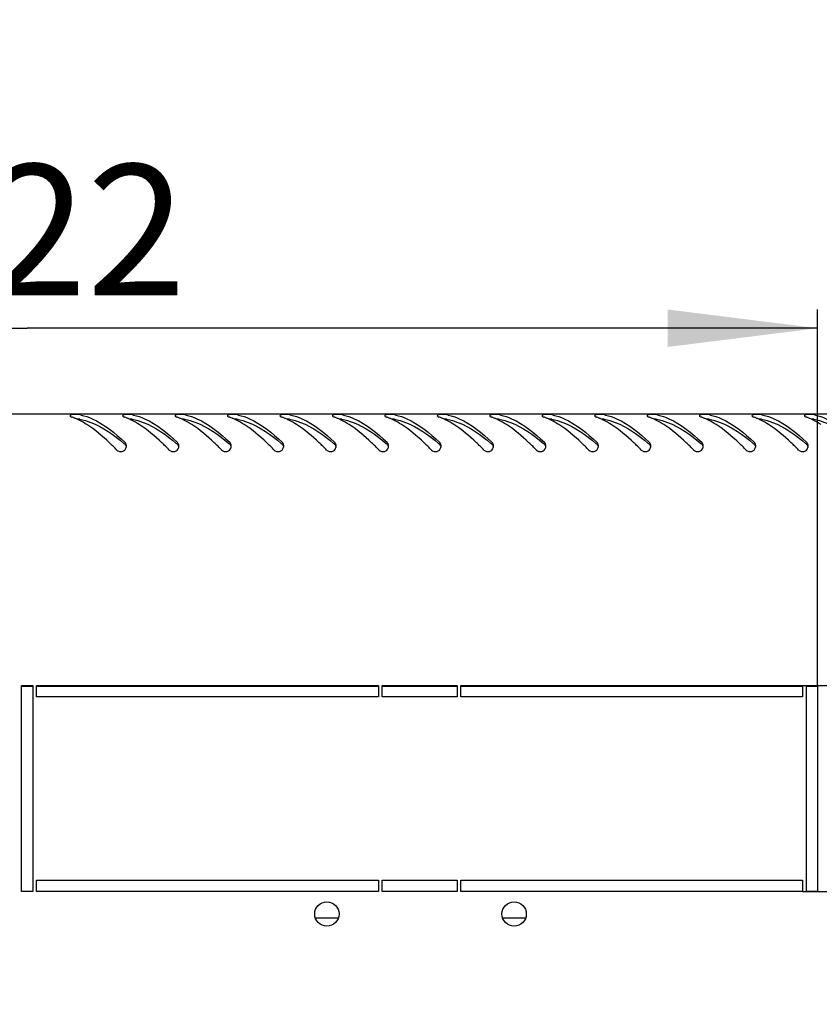
# Model space of a CAD drawing. Units: millimetres. Extents: x 0 to 594, y 0 to 420.
# Drawn here: x 73 to 94, y 76 to 102 of the extents above; entities that cross this region are included whole.
import ezdxf

# ---------------------------------------------------------------- set-up
doc = ezdxf.new("R2010")
doc.units = ezdxf.units.MM
doc.header["$LTSCALE"] = 32.67
doc.layers.get('0').update_dxf_attribs({"linetype": 'CONTINUOUS'})
doc.layers.add('02___PRT_ALL_AXES', color=7, linetype='CONTINUOUS')
doc.layers.add('07__ASM_ALL_ANNOTATION', color=7, linetype='CONTINUOUS')
doc.styles.get("Standard").update_dxf_attribs({"font": 'gost.ttf'})
doc.dimstyles.new('DIMSTYLE_1', dxfattribs={"dimtxt": 3.5, "dimasz": 4, "dimexe": 0.5, "dimexo": 0, "dimgap": 0.875, "dimtad": 1, "dimdec": 3, "dimlfac": 10, "dimtxsty": 'STANDARD', "dimblk": '_FILLED', "dimblk1": '_FILLED', "dimblk2": '_FILLED', "dimcen": 0.09, "dimadec": 0, "dimazin": 0, "dimtp": 0.8, "dimtm": 0.8, "dimtfac": 1, "dimtdec": 3, "dimtofl": 0, "dimtmove": 0, "dimatfit": 3, "dimldrblk": '_FILLED', "dimfxl": 1, "dimtolj": 1, "dimarcsym": 0})
doc.dimstyles.new('DIMSTYLE_3', dxfattribs={"dimtxt": 3.5, "dimasz": 4, "dimexe": 0.5, "dimexo": 0, "dimgap": 0.875, "dimtad": 1, "dimdec": 3, "dimlfac": 10, "dimtxsty": 'STANDARD', "dimblk": '_FILLED', "dimblk1": '_FILLED', "dimblk2": '_FILLED', "dimcen": 0.09, "dimadec": 0, "dimazin": 0, "dimtp": 0.3, "dimtm": 0.3, "dimtfac": 1, "dimtdec": 3, "dimtofl": 0, "dimtmove": 0, "dimatfit": 3, "dimldrblk": '_FILLED', "dimfxl": 1, "dimtolj": 1, "dimarcsym": 0})
doc.dimstyles.new('DIMSTYLE_6', dxfattribs={"dimtxt": 3.5, "dimasz": 4, "dimexe": 0.5, "dimexo": 0, "dimgap": 0.875, "dimtad": 1, "dimdec": 0, "dimlfac": 10, "dimtxsty": 'STANDARD', "dimblk": '_FILLED', "dimblk1": '_FILLED', "dimblk2": '_FILLED', "dimcen": 0.09, "dimadec": 0, "dimazin": 0, "dimtp": 0.3, "dimtm": 0.3, "dimtfac": 1, "dimtdec": 0, "dimtofl": 0, "dimtmove": 0, "dimatfit": 3, "dimldrblk": '_FILLED', "dimfxl": 1, "dimtolj": 1, "dimarcsym": 0})

# ---------------------------------------------------------------- blocks, each defined once
blk = doc.blocks.new('_FILLED')
at = {"color": 0, "linetype": 'ByBlock'}
blk.add_solid([(0, 0), (-1, 0.125), (-1, -0.125)], dxfattribs=at)
blk = doc.blocks.new('*D11')
at = {"layer": '07__ASM_ALL_ANNOTATION', "color": 2, "linetype": 'Continuous'}
for p, q in [((51.614, 84.72), (51.614, 94.759)), ((93.814, 84.72), (93.814, 94.759)), ((51.614, 94.259), (72.714, 94.259)), ((93.814, 94.259), (72.714, 94.259))]:
    blk.add_line(p, q, dxfattribs=at)
at = {"layer": '07__ASM_ALL_ANNOTATION', "color": 2, "linetype": 'Continuous', "xscale": 4, "yscale": 4, "zscale": 4, "rotation": 180}
blk.add_blockref('_FILLED', (51.614, 94.259), dxfattribs=at)
at = {"layer": '07__ASM_ALL_ANNOTATION', "color": 2, "linetype": 'Continuous', "xscale": 4, "yscale": 4, "zscale": 4}
blk.add_blockref('_FILLED', (93.814, 94.259), dxfattribs=at)
at = {"layer": '07__ASM_ALL_ANNOTATION', "color": 2, "linetype": 'Continuous', "insert": (72.984, 98.634), "char_height": 3.5, "width": 6.83272, "attachment_point": 2, "line_spacing_factor": 0.9}
blk.add_mtext('422', dxfattribs=at)
blk = doc.blocks.new('*D12')
at = {"layer": '07__ASM_ALL_ANNOTATION', "color": 2, "linetype": 'Continuous'}
for p, q in [((111.763, 91.945), (111.763, 101.991)), ((111.763, 101.991), (111.763, 88.333)), ((101.964, 91.945), (112.263, 91.945)), ((111.763, 76.72), (111.763, 88.333)), ((93.414, 84.72), (112.263, 84.72)), ((111.763, 84.72), (111.763, 76.72))]:
    blk.add_line(p, q, dxfattribs=at)
at = {"layer": '07__ASM_ALL_ANNOTATION', "color": 2, "linetype": 'Continuous', "xscale": 4, "yscale": 4, "zscale": 4}
for p, rotation in [((111.763, 91.945), 270), ((111.763, 84.72), 90)]:
    blk.add_blockref('_FILLED', p, dxfattribs=dict(at, rotation=rotation))
at = {"layer": '07__ASM_ALL_ANNOTATION', "color": 2, "linetype": 'Continuous', "insert": (107.388, 97.436), "char_height": 3.5, "width": 4.55515, "attachment_point": 1, "rotation": 90, "line_spacing_factor": 0.9}
blk.add_mtext('72', dxfattribs=at)
blk = doc.blocks.new('*D13')
at = {"layer": '07__ASM_ALL_ANNOTATION', "color": 2, "linetype": 'Continuous'}
for p, q in [((119.086, 84.72), (119.086, 92.72)), ((119.086, 92.72), (119.086, 81.97)), ((93.414, 84.72), (119.586, 84.72)), ((119.086, 66.95), (119.086, 81.97)), ((93.414, 79.22), (119.586, 79.22)), ((119.086, 79.22), (119.086, 66.95))]:
    blk.add_line(p, q, dxfattribs=at)
at = {"layer": '07__ASM_ALL_ANNOTATION', "color": 2, "linetype": 'Continuous', "xscale": 4, "yscale": 4, "zscale": 4}
for p, rotation in [((119.086, 84.72), 270), ((119.086, 79.22), 90)]:
    blk.add_blockref('_FILLED', p, dxfattribs=dict(at, rotation=rotation))
at = {"layer": '07__ASM_ALL_ANNOTATION', "color": 2, "linetype": 'Continuous', "insert": (114.711, 71.016), "char_height": 3.5, "width": 4.06618, "attachment_point": 3, "rotation": 90, "line_spacing_factor": 0.9}
blk.add_mtext('55', dxfattribs=at)

msp = doc.modelspace()

# ---------------------------------------------------------------- linework, layer by layer
at = {"color": 3, "linetype": 'Continuous'}
msp.add_line((43.20354, 91.97009), (102.22354, 91.97009), dxfattribs=at)
at = {"color": 7, "linetype": 'Continuous'}
for p, q in [((72.86354, 84.69509), (72.56354, 84.69509)), ((82.08854, 84.69509), (72.96354, 84.69509)), ((84.18854, 84.69509), (82.18854, 84.69509)), ((93.41354, 84.69509), (84.28854, 84.69509)), ((93.81354, 84.69509), (93.51354, 84.69509))]:
    msp.add_line(p, q, dxfattribs=at)
at = {"color": 3, "linetype": 'Continuous'}
for centre, radius, start, end in [((73.35753, 90.35698), 1.62646, 67.447173, 70.31559), ((73.31597, 90.25545), 1.73617, 66.393825, 67.465593), ((73.28431, 90.1832), 1.81505, 65.008629, 66.391253), ((73.23938, 90.08701), 1.92122, 63.433288, 65.006319), ((73.86595, 90.64141), 1.32946, 77.493923, 79.092418), ((74.75753, 90.35698), 1.62646, 67.447173, 70.31559), ((74.71597, 90.25545), 1.73617, 66.393825, 67.465593), ((74.68431, 90.1832), 1.81505, 65.008629, 66.391253), ((74.63938, 90.08701), 1.92122, 63.433288, 65.006319), ((75.26595, 90.64141), 1.32946, 77.493923, 79.092418), ((76.15753, 90.35698), 1.62646, 67.447173, 70.31559), ((76.11597, 90.25545), 1.73617, 66.393825, 67.465593), ((76.08431, 90.1832), 1.81505, 65.008629, 66.391253), ((76.03938, 90.08701), 1.92122, 63.433288, 65.006319), ((76.66595, 90.64141), 1.32946, 77.493923, 79.092418), ((77.55753, 90.35698), 1.62646, 67.447173, 70.31559), ((77.51597, 90.25545), 1.73617, 66.393825, 67.465593), ((77.48431, 90.1832), 1.81505, 65.008629, 66.391253), ((77.43938, 90.08701), 1.92122, 63.433288, 65.006319), ((78.06595, 90.64141), 1.32946, 77.493923, 79.092418), ((78.95753, 90.35698), 1.62646, 67.447173, 70.31559), ((78.91597, 90.25545), 1.73617, 66.393825, 67.465593), ((78.88431, 90.1832), 1.81505, 65.008629, 66.391253), ((78.83938, 90.08701), 1.92122, 63.433288, 65.006319), ((79.46595, 90.64141), 1.32946, 77.493923, 79.092418), ((80.35753, 90.35698), 1.62646, 67.447173, 70.31559), ((80.31597, 90.25545), 1.73617, 66.393825, 67.465593), ((80.28431, 90.1832), 1.81505, 65.008629, 66.391253), ((80.23938, 90.08701), 1.92122, 63.433288, 65.006319), ((80.86595, 90.64141), 1.32946, 77.493923, 79.092418), ((81.75753, 90.35698), 1.62646, 67.447173, 70.31559), ((81.71597, 90.25545), 1.73617, 66.393825, 67.465593), ((81.68431, 90.1832), 1.81505, 65.008629, 66.391253), ((81.63938, 90.08701), 1.92122, 63.433288, 65.006319), ((82.26595, 90.64141), 1.32946, 77.493923, 79.092418), ((83.15753, 90.35698), 1.62646, 67.447173, 70.31559), ((83.11597, 90.25545), 1.73617, 66.393825, 67.465593), ((83.08431, 90.1832), 1.81505, 65.008629, 66.391253), ((83.03938, 90.08701), 1.92122, 63.433288, 65.006319), ((83.66595, 90.64141), 1.32946, 77.493923, 79.092418), ((84.55753, 90.35698), 1.62646, 67.447173, 70.31559), ((84.51597, 90.25545), 1.73617, 66.393825, 67.465593), ((84.48431, 90.1832), 1.81505, 65.008629, 66.391253), ((84.43938, 90.08701), 1.92122, 63.433288, 65.006319), ((85.06595, 90.64141), 1.32946, 77.493923, 79.092418), ((85.95753, 90.35698), 1.62646, 67.447173, 70.31559), ((85.91597, 90.25545), 1.73617, 66.393825, 67.465593), ((85.88431, 90.1832), 1.81505, 65.008629, 66.391253), ((85.83938, 90.08701), 1.92122, 63.433288, 65.006319), ((86.46595, 90.64141), 1.32946, 77.493923, 79.092418), ((87.35753, 90.35698), 1.62646, 67.447173, 70.31559), ((87.31597, 90.25545), 1.73617, 66.393825, 67.465593), ((87.28431, 90.1832), 1.81505, 65.008629, 66.391253), ((87.23938, 90.08701), 1.92122, 63.433288, 65.006319), ((87.86595, 90.64141), 1.32946, 77.493923, 79.092418), ((88.75753, 90.35698), 1.62646, 67.447173, 70.31559), ((88.71597, 90.25545), 1.73617, 66.393825, 67.465593), ((88.68431, 90.1832), 1.81505, 65.008629, 66.391253), ((88.63938, 90.08701), 1.92122, 63.433288, 65.006319), ((89.26595, 90.64141), 1.32946, 77.493923, 79.092418), ((90.15753, 90.35698), 1.62646, 67.447173, 70.31559), ((90.11597, 90.25545), 1.73617, 66.393825, 67.465593), ((90.08431, 90.1832), 1.81505, 65.008629, 66.391253), ((90.03938, 90.08701), 1.92122, 63.433288, 65.006319), ((90.66595, 90.64141), 1.32946, 77.493923, 79.092418), ((91.55753, 90.35698), 1.62646, 67.447173, 70.31559), ((91.51597, 90.25545), 1.73617, 66.393825, 67.465593), ((91.48431, 90.1832), 1.81505, 65.008629, 66.391253), ((91.43938, 90.08701), 1.92122, 63.433288, 65.006319), ((92.06595, 90.64141), 1.32946, 77.493923, 79.092418), ((92.95753, 90.35698), 1.62646, 67.447173, 70.31559), ((92.91597, 90.25545), 1.73617, 66.393825, 67.465593), ((92.88431, 90.1832), 1.81505, 65.008629, 66.391253), ((92.83938, 90.08701), 1.92122, 63.433288, 65.006319), ((93.46595, 90.64141), 1.32946, 77.493923, 79.092418), ((75.22408, 91.11259), 0.13935, 27.400629, 46.727709), ((75.22489, 91.11284), 0.13851, 15.547286, 27.462489), ((75.21621, 91.11305), 0.14719, 343.620781, 350.870442), ((75.22384, 91.11283), 0.13953, 359.900138, 15.437218), ((75.21846, 91.11271), 0.14491, 350.861293, 359.950233), ((76.62408, 91.11259), 0.13935, 27.400629, 46.727709), ((76.62489, 91.11284), 0.13851, 15.547286, 27.462489), ((76.61621, 91.11305), 0.14719, 343.620781, 350.870442), ((76.62384, 91.11283), 0.13953, 359.900138, 15.437218), ((76.61846, 91.11271), 0.14491, 350.861293, 359.950233), ((78.02408, 91.11259), 0.13935, 27.400629, 46.727709), ((78.02489, 91.11284), 0.13851, 15.547286, 27.462489), ((78.01621, 91.11305), 0.14719, 343.620781, 350.870442), ((78.02384, 91.11283), 0.13953, 359.900138, 15.437218), ((78.01846, 91.11271), 0.14491, 350.861293, 359.950233), ((79.42408, 91.11259), 0.13935, 27.400629, 46.727709), ((79.42489, 91.11284), 0.13851, 15.547286, 27.462489), ((79.41621, 91.11305), 0.14719, 343.620781, 350.870442), ((79.42384, 91.11283), 0.13953, 359.900138, 15.437218), ((79.41846, 91.11271), 0.14491, 350.861293, 359.950233), ((80.82408, 91.11259), 0.13935, 27.400629, 46.727709), ((80.82489, 91.11284), 0.13851, 15.547286, 27.462489), ((80.81621, 91.11305), 0.14719, 343.620781, 350.870442), ((80.82384, 91.11283), 0.13953, 359.900138, 15.437218), ((80.81846, 91.11271), 0.14491, 350.861293, 359.950233), ((82.22408, 91.11259), 0.13935, 27.400629, 46.727709), ((82.22489, 91.11284), 0.13851, 15.547286, 27.462489), ((82.21621, 91.11305), 0.14719, 343.620781, 350.870442), ((82.22384, 91.11283), 0.13953, 359.900138, 15.437218), ((82.21846, 91.11271), 0.14491, 350.861293, 359.950233), ((83.62408, 91.11259), 0.13935, 27.400629, 46.727709), ((83.62489, 91.11284), 0.13851, 15.547286, 27.462489), ((83.61621, 91.11305), 0.14719, 343.620781, 350.870442), ((83.62384, 91.11283), 0.13953, 359.900138, 15.437218), ((83.61846, 91.11271), 0.14491, 350.861293, 359.950233), ((85.02408, 91.11259), 0.13935, 27.400629, 46.727709), ((85.02489, 91.11284), 0.13851, 15.547286, 27.462489), ((85.01621, 91.11305), 0.14719, 343.620781, 350.870442), ((85.02384, 91.11283), 0.13953, 359.900138, 15.437218), ((85.01846, 91.11271), 0.14491, 350.861293, 359.950233), ((86.42408, 91.11259), 0.13935, 27.400629, 46.727709), ((86.42489, 91.11284), 0.13851, 15.547286, 27.462489), ((86.41621, 91.11305), 0.14719, 343.620781, 350.870442), ((86.42384, 91.11283), 0.13953, 359.900138, 15.437218), ((86.41846, 91.11271), 0.14491, 350.861293, 359.950233), ((87.82408, 91.11259), 0.13935, 27.400629, 46.727709), ((87.82489, 91.11284), 0.13851, 15.547286, 27.462489), ((87.81621, 91.11305), 0.14719, 343.620781, 350.870442), ((87.82384, 91.11283), 0.13953, 359.900138, 15.437218), ((87.81846, 91.11271), 0.14491, 350.861293, 359.950233), ((89.22408, 91.11259), 0.13935, 27.400629, 46.727709), ((89.22489, 91.11284), 0.13851, 15.547286, 27.462489), ((89.21621, 91.11305), 0.14719, 343.620781, 350.870442), ((89.22384, 91.11283), 0.13953, 359.900138, 15.437218), ((89.21846, 91.11271), 0.14491, 350.861293, 359.950233), ((90.62408, 91.11259), 0.13935, 27.400629, 46.727709), ((90.62489, 91.11284), 0.13851, 15.547286, 27.462489), ((90.61621, 91.11305), 0.14719, 343.620781, 350.870442), ((90.62384, 91.11283), 0.13953, 359.900138, 15.437218), ((90.61846, 91.11271), 0.14491, 350.861293, 359.950233), ((92.02408, 91.11259), 0.13935, 27.400629, 46.727709), ((92.02489, 91.11284), 0.13851, 15.547286, 27.462489), ((92.01621, 91.11305), 0.14719, 343.620781, 350.870442), ((92.02384, 91.11283), 0.13953, 359.900138, 15.437218), ((92.01846, 91.11271), 0.14491, 350.861293, 359.950233), ((93.42408, 91.11259), 0.13935, 27.400629, 46.727709), ((93.42489, 91.11284), 0.13851, 15.547286, 27.462489), ((93.41621, 91.11305), 0.14719, 343.620781, 350.870442), ((93.42384, 91.11283), 0.13953, 359.900138, 15.437218), ((93.41846, 91.11271), 0.14491, 350.861293, 359.950233)]:
    msp.add_arc(centre, radius, start, end, dxfattribs=at)
at = {"color": 7, "linetype": 'Continuous'}
for centre in [(71.00417, 86.12369), (72.40417, 86.12369), (73.80417, 86.12369), (75.20417, 86.12369), (76.60417, 86.12369), (78.00417, 86.12369), (79.40417, 86.12369), (80.80417, 86.12369), (82.20417, 86.12369), (83.60417, 86.12369), (85.00417, 86.12369), (86.40417, 86.12369), (87.80417, 86.12369), (89.20417, 86.12369)]:
    msp.add_arc(centre, 6.6325, 49.409456, 49.703513, dxfattribs=at)
at = {"color": 3, "linetype": 'Continuous'}
for points, knots in [([(73.86162, 91.92196), (73.8616, 91.91516), (73.87711, 91.89934), (73.89394, 91.89249), (73.90539, 91.8884)], [0, 0, 0, 0, 0.35880832, 1, 1, 1, 1]), ([(73.90757, 91.94727), (73.89586, 91.94512), (73.87862, 91.94256), (73.86163, 91.92828), (73.86162, 91.92196)], [0, 0, 0, 0, 0.65335236, 1, 1, 1, 1]), ([(74.15384, 91.93933), (74.25384, 91.91716), (74.69311, 91.76469), (75.05804, 91.45966), (75.3196, 91.21405)], [0, 0, 0, 0, 0.22207947, 1, 1, 1, 1]), ([(75.26162, 91.92196), (75.2616, 91.91516), (75.27711, 91.89934), (75.29394, 91.89249), (75.30539, 91.8884)], [0, 0, 0, 0, 0.35880832, 1, 1, 1, 1]), ([(75.30757, 91.94727), (75.29586, 91.94512), (75.27862, 91.94256), (75.26163, 91.92828), (75.26162, 91.92196)], [0, 0, 0, 0, 0.65335236, 1, 1, 1, 1]), ([(75.55384, 91.93933), (75.65384, 91.91716), (76.09311, 91.76469), (76.45804, 91.45966), (76.7196, 91.21405)], [0, 0, 0, 0, 0.22207947, 1, 1, 1, 1]), ([(76.66162, 91.92196), (76.6616, 91.91516), (76.67711, 91.89934), (76.69394, 91.89249), (76.70539, 91.8884)], [0, 0, 0, 0, 0.35880832, 1, 1, 1, 1]), ([(76.70757, 91.94727), (76.69586, 91.94512), (76.67862, 91.94256), (76.66163, 91.92828), (76.66162, 91.92196)], [0, 0, 0, 0, 0.65335236, 1, 1, 1, 1]), ([(76.95384, 91.93933), (77.05384, 91.91716), (77.49311, 91.76469), (77.85804, 91.45966), (78.1196, 91.21405)], [0, 0, 0, 0, 0.22207947, 1, 1, 1, 1]), ([(78.06162, 91.92196), (78.0616, 91.91516), (78.07711, 91.89934), (78.09394, 91.89249), (78.10539, 91.8884)], [0, 0, 0, 0, 0.35880832, 1, 1, 1, 1]), ([(78.10757, 91.94727), (78.09586, 91.94512), (78.07862, 91.94256), (78.06163, 91.92828), (78.06162, 91.92196)], [0, 0, 0, 0, 0.65335236, 1, 1, 1, 1]), ([(78.35384, 91.93933), (78.45384, 91.91716), (78.89311, 91.76469), (79.25804, 91.45966), (79.5196, 91.21405)], [0, 0, 0, 0, 0.22207947, 1, 1, 1, 1]), ([(79.46162, 91.92196), (79.4616, 91.91516), (79.47711, 91.89934), (79.49394, 91.89249), (79.50539, 91.8884)], [0, 0, 0, 0, 0.35880832, 1, 1, 1, 1]), ([(79.50757, 91.94727), (79.49586, 91.94512), (79.47862, 91.94256), (79.46163, 91.92828), (79.46162, 91.92196)], [0, 0, 0, 0, 0.65335236, 1, 1, 1, 1]), ([(79.75384, 91.93933), (79.85384, 91.91716), (80.29311, 91.76469), (80.65804, 91.45966), (80.9196, 91.21405)], [0, 0, 0, 0, 0.22207947, 1, 1, 1, 1]), ([(80.86162, 91.92196), (80.8616, 91.91516), (80.87711, 91.89934), (80.89394, 91.89249), (80.90539, 91.8884)], [0, 0, 0, 0, 0.35880832, 1, 1, 1, 1]), ([(80.90757, 91.94727), (80.89586, 91.94512), (80.87862, 91.94256), (80.86163, 91.92828), (80.86162, 91.92196)], [0, 0, 0, 0, 0.65335236, 1, 1, 1, 1]), ([(81.15384, 91.93933), (81.25384, 91.91716), (81.69311, 91.76469), (82.05804, 91.45966), (82.3196, 91.21405)], [0, 0, 0, 0, 0.22207947, 1, 1, 1, 1]), ([(82.26162, 91.92196), (82.2616, 91.91516), (82.27711, 91.89934), (82.29394, 91.89249), (82.30539, 91.8884)], [0, 0, 0, 0, 0.35880832, 1, 1, 1, 1]), ([(82.30757, 91.94727), (82.29586, 91.94512), (82.27862, 91.94256), (82.26163, 91.92828), (82.26162, 91.92196)], [0, 0, 0, 0, 0.65335236, 1, 1, 1, 1]), ([(82.55384, 91.93933), (82.65384, 91.91716), (83.09311, 91.76469), (83.45804, 91.45966), (83.7196, 91.21405)], [0, 0, 0, 0, 0.22207947, 1, 1, 1, 1]), ([(83.66162, 91.92196), (83.6616, 91.91516), (83.67711, 91.89934), (83.69394, 91.89249), (83.70539, 91.8884)], [0, 0, 0, 0, 0.35880832, 1, 1, 1, 1]), ([(83.70757, 91.94727), (83.69586, 91.94512), (83.67862, 91.94256), (83.66163, 91.92828), (83.66162, 91.92196)], [0, 0, 0, 0, 0.65335236, 1, 1, 1, 1]), ([(83.95384, 91.93933), (84.05384, 91.91716), (84.49311, 91.76469), (84.85804, 91.45966), (85.1196, 91.21405)], [0, 0, 0, 0, 0.22207947, 1, 1, 1, 1]), ([(85.06162, 91.92196), (85.0616, 91.91516), (85.07711, 91.89934), (85.09394, 91.89249), (85.10539, 91.8884)], [0, 0, 0, 0, 0.35880832, 1, 1, 1, 1]), ([(85.10757, 91.94727), (85.09586, 91.94512), (85.07862, 91.94256), (85.06163, 91.92828), (85.06162, 91.92196)], [0, 0, 0, 0, 0.65335236, 1, 1, 1, 1]), ([(85.35384, 91.93933), (85.45384, 91.91716), (85.89311, 91.76469), (86.25804, 91.45966), (86.5196, 91.21405)], [0, 0, 0, 0, 0.22207947, 1, 1, 1, 1]), ([(86.46162, 91.92196), (86.4616, 91.91516), (86.47711, 91.89934), (86.49394, 91.89249), (86.50539, 91.8884)], [0, 0, 0, 0, 0.35880832, 1, 1, 1, 1]), ([(86.50757, 91.94727), (86.49586, 91.94512), (86.47862, 91.94256), (86.46163, 91.92828), (86.46162, 91.92196)], [0, 0, 0, 0, 0.65335236, 1, 1, 1, 1]), ([(86.75384, 91.93933), (86.85384, 91.91716), (87.29311, 91.76469), (87.65804, 91.45966), (87.9196, 91.21405)], [0, 0, 0, 0, 0.22207947, 1, 1, 1, 1]), ([(87.86162, 91.92196), (87.8616, 91.91516), (87.87711, 91.89934), (87.89394, 91.89249), (87.90539, 91.8884)], [0, 0, 0, 0, 0.35880832, 1, 1, 1, 1]), ([(87.90757, 91.94727), (87.89586, 91.94512), (87.87862, 91.94256), (87.86163, 91.92828), (87.86162, 91.92196)], [0, 0, 0, 0, 0.65335236, 1, 1, 1, 1]), ([(88.15384, 91.93933), (88.25384, 91.91716), (88.69311, 91.76469), (89.05804, 91.45966), (89.3196, 91.21405)], [0, 0, 0, 0, 0.22207947, 1, 1, 1, 1]), ([(89.26162, 91.92196), (89.2616, 91.91516), (89.27711, 91.89934), (89.29394, 91.89249), (89.30539, 91.8884)], [0, 0, 0, 0, 0.35880832, 1, 1, 1, 1]), ([(89.30757, 91.94727), (89.29586, 91.94512), (89.27862, 91.94256), (89.26163, 91.92828), (89.26162, 91.92196)], [0, 0, 0, 0, 0.65335236, 1, 1, 1, 1]), ([(89.55384, 91.93933), (89.65384, 91.91716), (90.09311, 91.76469), (90.45804, 91.45966), (90.7196, 91.21405)], [0, 0, 0, 0, 0.22207947, 1, 1, 1, 1]), ([(90.66162, 91.92196), (90.6616, 91.91516), (90.67711, 91.89934), (90.69394, 91.89249), (90.70539, 91.8884)], [0, 0, 0, 0, 0.35880832, 1, 1, 1, 1]), ([(90.70757, 91.94727), (90.69586, 91.94512), (90.67862, 91.94256), (90.66163, 91.92828), (90.66162, 91.92196)], [0, 0, 0, 0, 0.65335236, 1, 1, 1, 1]), ([(90.95384, 91.93933), (91.05384, 91.91716), (91.49311, 91.76469), (91.85804, 91.45966), (92.1196, 91.21405)], [0, 0, 0, 0, 0.22207947, 1, 1, 1, 1]), ([(92.06162, 91.92196), (92.0616, 91.91516), (92.07711, 91.89934), (92.09394, 91.89249), (92.10539, 91.8884)], [0, 0, 0, 0, 0.35880832, 1, 1, 1, 1]), ([(92.10757, 91.94727), (92.09586, 91.94512), (92.07862, 91.94256), (92.06163, 91.92828), (92.06162, 91.92196)], [0, 0, 0, 0, 0.65335236, 1, 1, 1, 1]), ([(92.35384, 91.93933), (92.45384, 91.91716), (92.89311, 91.76469), (93.25804, 91.45966), (93.5196, 91.21405)], [0, 0, 0, 0, 0.22207947, 1, 1, 1, 1]), ([(93.46162, 91.92196), (93.4616, 91.91516), (93.47711, 91.89934), (93.49394, 91.89249), (93.50539, 91.8884)], [0, 0, 0, 0, 0.35880832, 1, 1, 1, 1]), ([(93.50757, 91.94727), (93.49586, 91.94512), (93.47862, 91.94256), (93.46163, 91.92828), (93.46162, 91.92196)], [0, 0, 0, 0, 0.65335236, 1, 1, 1, 1]), ([(93.75384, 91.93933), (93.85384, 91.91716), (94.29311, 91.76469), (94.65804, 91.45966), (94.9196, 91.21405)], [0, 0, 0, 0, 0.22207947, 1, 1, 1, 1]), ([(75.10747, 91.00762), (75.04162, 91.07366), (74.79126, 91.31853), (74.52287, 91.54854), (74.30607, 91.68702)], [0, 0, 0, 0, 0.2660652, 1, 1, 1, 1]), ([(76.50747, 91.00762), (76.44162, 91.07366), (76.19126, 91.31853), (75.92287, 91.54854), (75.70607, 91.68702)], [0, 0, 0, 0, 0.2660652, 1, 1, 1, 1]), ([(77.90747, 91.00762), (77.84162, 91.07366), (77.59126, 91.31853), (77.32287, 91.54854), (77.10607, 91.68702)], [0, 0, 0, 0, 0.2660652, 1, 1, 1, 1]), ([(79.30747, 91.00762), (79.24162, 91.07366), (78.99126, 91.31853), (78.72287, 91.54854), (78.50607, 91.68702)], [0, 0, 0, 0, 0.2660652, 1, 1, 1, 1]), ([(80.70747, 91.00762), (80.64162, 91.07366), (80.39126, 91.31853), (80.12287, 91.54854), (79.90607, 91.68702)], [0, 0, 0, 0, 0.2660652, 1, 1, 1, 1]), ([(82.10747, 91.00762), (82.04162, 91.07366), (81.79126, 91.31853), (81.52287, 91.54854), (81.30607, 91.68702)], [0, 0, 0, 0, 0.2660652, 1, 1, 1, 1]), ([(83.50747, 91.00762), (83.44162, 91.07366), (83.19126, 91.31853), (82.92287, 91.54854), (82.70607, 91.68702)], [0, 0, 0, 0, 0.2660652, 1, 1, 1, 1]), ([(84.90747, 91.00762), (84.84162, 91.07366), (84.59126, 91.31853), (84.32287, 91.54854), (84.10607, 91.68702)], [0, 0, 0, 0, 0.2660652, 1, 1, 1, 1]), ([(86.30747, 91.00762), (86.24162, 91.07366), (85.99126, 91.31853), (85.72287, 91.54854), (85.50607, 91.68702)], [0, 0, 0, 0, 0.2660652, 1, 1, 1, 1]), ([(87.70747, 91.00762), (87.64162, 91.07366), (87.39126, 91.31853), (87.12287, 91.54854), (86.90607, 91.68702)], [0, 0, 0, 0, 0.2660652, 1, 1, 1, 1]), ([(89.10747, 91.00762), (89.04162, 91.07366), (88.79126, 91.31853), (88.52287, 91.54854), (88.30607, 91.68702)], [0, 0, 0, 0, 0.2660652, 1, 1, 1, 1]), ([(90.50747, 91.00762), (90.44162, 91.07366), (90.19126, 91.31853), (89.92287, 91.54854), (89.70607, 91.68702)], [0, 0, 0, 0, 0.2660652, 1, 1, 1, 1]), ([(91.90747, 91.00762), (91.84162, 91.07366), (91.59126, 91.31853), (91.32287, 91.54854), (91.10607, 91.68702)], [0, 0, 0, 0, 0.2660652, 1, 1, 1, 1]), ([(93.30747, 91.00762), (93.24162, 91.07366), (92.99126, 91.31853), (92.72287, 91.54854), (92.50607, 91.68702)], [0, 0, 0, 0, 0.2660652, 1, 1, 1, 1]), ([(75.10747, 91.00762), (75.14275, 90.97225), (75.25939, 90.9384), (75.34359, 91.02446), (75.35743, 91.07154)], [0, 0, 0, 0, 0.50449104, 1, 1, 1, 1]), ([(76.50747, 91.00762), (76.54275, 90.97225), (76.65939, 90.9384), (76.74359, 91.02446), (76.75743, 91.07154)], [0, 0, 0, 0, 0.50449104, 1, 1, 1, 1]), ([(77.90747, 91.00762), (77.94275, 90.97225), (78.05939, 90.9384), (78.14359, 91.02446), (78.15743, 91.07154)], [0, 0, 0, 0, 0.50449104, 1, 1, 1, 1]), ([(79.30747, 91.00762), (79.34275, 90.97225), (79.45939, 90.9384), (79.54359, 91.02446), (79.55743, 91.07154)], [0, 0, 0, 0, 0.50449104, 1, 1, 1, 1]), ([(80.70747, 91.00762), (80.74275, 90.97225), (80.85939, 90.9384), (80.94359, 91.02446), (80.95743, 91.07154)], [0, 0, 0, 0, 0.50449104, 1, 1, 1, 1]), ([(82.10747, 91.00762), (82.14275, 90.97225), (82.25939, 90.9384), (82.34359, 91.02446), (82.35743, 91.07154)], [0, 0, 0, 0, 0.50449104, 1, 1, 1, 1]), ([(83.50747, 91.00762), (83.54275, 90.97225), (83.65939, 90.9384), (83.74359, 91.02446), (83.75743, 91.07154)], [0, 0, 0, 0, 0.50449104, 1, 1, 1, 1]), ([(84.90747, 91.00762), (84.94275, 90.97225), (85.05939, 90.9384), (85.14359, 91.02446), (85.15743, 91.07154)], [0, 0, 0, 0, 0.50449104, 1, 1, 1, 1]), ([(86.30747, 91.00762), (86.34275, 90.97225), (86.45939, 90.9384), (86.54359, 91.02446), (86.55743, 91.07154)], [0, 0, 0, 0, 0.50449104, 1, 1, 1, 1]), ([(87.70747, 91.00762), (87.74275, 90.97225), (87.85939, 90.9384), (87.94359, 91.02446), (87.95743, 91.07154)], [0, 0, 0, 0, 0.50449104, 1, 1, 1, 1]), ([(89.10747, 91.00762), (89.14275, 90.97225), (89.25939, 90.9384), (89.34359, 91.02446), (89.35743, 91.07154)], [0, 0, 0, 0, 0.50449104, 1, 1, 1, 1]), ([(90.50747, 91.00762), (90.54275, 90.97225), (90.65939, 90.9384), (90.74359, 91.02446), (90.75743, 91.07154)], [0, 0, 0, 0, 0.50449104, 1, 1, 1, 1]), ([(91.90747, 91.00762), (91.94275, 90.97225), (92.05939, 90.9384), (92.14359, 91.02446), (92.15743, 91.07154)], [0, 0, 0, 0, 0.50449104, 1, 1, 1, 1]), ([(93.30747, 91.00762), (93.34275, 90.97225), (93.45939, 90.9384), (93.54359, 91.02446), (93.55743, 91.07154)], [0, 0, 0, 0, 0.50449104, 1, 1, 1, 1])]:
    msp.add_open_spline(points, degree=3, knots=knots, dxfattribs=at)
for points in [[(74.11752, 91.94686), (74.0488, 91.96009), (73.9764, 91.95991), (73.90757, 91.94727)], [(74.30607, 91.68702), (74.23898, 91.72988), (74.16984, 91.76978), (74.09863, 91.80537)], [(75.51752, 91.94686), (75.4488, 91.96009), (75.3764, 91.95991), (75.30757, 91.94727)], [(75.70607, 91.68702), (75.63898, 91.72988), (75.56984, 91.76978), (75.49863, 91.80537)], [(76.91752, 91.94686), (76.8488, 91.96009), (76.7764, 91.95991), (76.70757, 91.94727)], [(77.10607, 91.68702), (77.03898, 91.72988), (76.96984, 91.76978), (76.89863, 91.80537)], [(78.31752, 91.94686), (78.2488, 91.96009), (78.1764, 91.95991), (78.10757, 91.94727)], [(78.50607, 91.68702), (78.43898, 91.72988), (78.36984, 91.76978), (78.29863, 91.80537)], [(79.71752, 91.94686), (79.6488, 91.96009), (79.5764, 91.95991), (79.50757, 91.94727)], [(79.90607, 91.68702), (79.83898, 91.72988), (79.76984, 91.76978), (79.69863, 91.80537)], [(81.11752, 91.94686), (81.0488, 91.96009), (80.9764, 91.95991), (80.90757, 91.94727)], [(81.30607, 91.68702), (81.23898, 91.72988), (81.16984, 91.76978), (81.09863, 91.80537)], [(82.51752, 91.94686), (82.4488, 91.96009), (82.3764, 91.95991), (82.30757, 91.94727)], [(82.70607, 91.68702), (82.63898, 91.72988), (82.56984, 91.76978), (82.49863, 91.80537)], [(83.91752, 91.94686), (83.8488, 91.96009), (83.7764, 91.95991), (83.70757, 91.94727)], [(84.10607, 91.68702), (84.03898, 91.72988), (83.96984, 91.76978), (83.89863, 91.80537)], [(85.31752, 91.94686), (85.2488, 91.96009), (85.1764, 91.95991), (85.10757, 91.94727)], [(85.50607, 91.68702), (85.43898, 91.72988), (85.36984, 91.76978), (85.29863, 91.80537)], [(86.71752, 91.94686), (86.6488, 91.96009), (86.5764, 91.95991), (86.50757, 91.94727)], [(86.90607, 91.68702), (86.83898, 91.72988), (86.76984, 91.76978), (86.69863, 91.80537)], [(88.11752, 91.94686), (88.0488, 91.96009), (87.9764, 91.95991), (87.90757, 91.94727)], [(88.30607, 91.68702), (88.23898, 91.72988), (88.16984, 91.76978), (88.09863, 91.80537)], [(89.51752, 91.94686), (89.4488, 91.96009), (89.3764, 91.95991), (89.30757, 91.94727)], [(89.70607, 91.68702), (89.63898, 91.72988), (89.56984, 91.76978), (89.49863, 91.80537)], [(90.91752, 91.94686), (90.8488, 91.96009), (90.7764, 91.95991), (90.70757, 91.94727)], [(91.10607, 91.68702), (91.03898, 91.72988), (90.96984, 91.76978), (90.89863, 91.80537)], [(92.31752, 91.94686), (92.2488, 91.96009), (92.1764, 91.95991), (92.10757, 91.94727)], [(92.50607, 91.68702), (92.43898, 91.72988), (92.36984, 91.76978), (92.29863, 91.80537)], [(93.71752, 91.94686), (93.6488, 91.96009), (93.5764, 91.95991), (93.50757, 91.94727)], [(93.90607, 91.68702), (93.83898, 91.72988), (93.76984, 91.76978), (93.69863, 91.80537)]]:
    msp.add_open_spline(points, degree=3, dxfattribs=at)
at = {"color": 7, "linetype": 'Continuous'}
for points in [[(74.11752, 91.82889), (74.09528, 91.8328), (74.07262, 91.83426), (74.05005, 91.83516)], [(75.51752, 91.82889), (75.49528, 91.8328), (75.47262, 91.83426), (75.45005, 91.83516)], [(76.91752, 91.82889), (76.89528, 91.8328), (76.87262, 91.83426), (76.85005, 91.83516)], [(78.31752, 91.82889), (78.29528, 91.8328), (78.27262, 91.83426), (78.25005, 91.83516)], [(79.71752, 91.82889), (79.69528, 91.8328), (79.67262, 91.83426), (79.65005, 91.83516)], [(81.11752, 91.82889), (81.09528, 91.8328), (81.07262, 91.83426), (81.05005, 91.83516)], [(82.51752, 91.82889), (82.49528, 91.8328), (82.47262, 91.83426), (82.45005, 91.83516)], [(83.91752, 91.82889), (83.89528, 91.8328), (83.87262, 91.83426), (83.85005, 91.83516)], [(85.31752, 91.82889), (85.29528, 91.8328), (85.27262, 91.83426), (85.25005, 91.83516)], [(86.71752, 91.82889), (86.69528, 91.8328), (86.67262, 91.83426), (86.65005, 91.83516)], [(88.11752, 91.82889), (88.09528, 91.8328), (88.07262, 91.83426), (88.05005, 91.83516)], [(89.51752, 91.82889), (89.49528, 91.8328), (89.47262, 91.83426), (89.45005, 91.83516)], [(90.91752, 91.82889), (90.89528, 91.8328), (90.87262, 91.83426), (90.85005, 91.83516)], [(92.31752, 91.82889), (92.29528, 91.8328), (92.27262, 91.83426), (92.25005, 91.83516)], [(93.71752, 91.82889), (93.69528, 91.8328), (93.67262, 91.83426), (93.65005, 91.83516)]]:
    msp.add_open_spline(points, degree=3, dxfattribs=at)
for points, knots in [([(74.11752, 91.82889), (74.21778, 91.81127), (74.65393, 91.68454), (75.0275, 91.40807), (75.2937, 91.18235)], [0, 0, 0, 0, 0.22581109, 1, 1, 1, 1]), ([(75.51752, 91.82889), (75.61778, 91.81127), (76.05393, 91.68454), (76.4275, 91.40807), (76.6937, 91.18235)], [0, 0, 0, 0, 0.22581109, 1, 1, 1, 1]), ([(76.91752, 91.82889), (77.01778, 91.81127), (77.45393, 91.68454), (77.8275, 91.40807), (78.0937, 91.18235)], [0, 0, 0, 0, 0.22581109, 1, 1, 1, 1]), ([(78.31752, 91.82889), (78.41778, 91.81127), (78.85393, 91.68454), (79.2275, 91.40807), (79.4937, 91.18235)], [0, 0, 0, 0, 0.22581109, 1, 1, 1, 1]), ([(79.71752, 91.82889), (79.81778, 91.81127), (80.25393, 91.68454), (80.6275, 91.40807), (80.8937, 91.18235)], [0, 0, 0, 0, 0.22581109, 1, 1, 1, 1]), ([(81.11752, 91.82889), (81.21778, 91.81127), (81.65393, 91.68454), (82.0275, 91.40807), (82.2937, 91.18235)], [0, 0, 0, 0, 0.22581109, 1, 1, 1, 1]), ([(82.51752, 91.82889), (82.61778, 91.81127), (83.05393, 91.68454), (83.4275, 91.40807), (83.6937, 91.18235)], [0, 0, 0, 0, 0.22581109, 1, 1, 1, 1]), ([(83.91752, 91.82889), (84.01778, 91.81127), (84.45393, 91.68454), (84.8275, 91.40807), (85.0937, 91.18235)], [0, 0, 0, 0, 0.22581109, 1, 1, 1, 1]), ([(85.31752, 91.82889), (85.41778, 91.81127), (85.85393, 91.68454), (86.2275, 91.40807), (86.4937, 91.18235)], [0, 0, 0, 0, 0.22581109, 1, 1, 1, 1]), ([(86.71752, 91.82889), (86.81778, 91.81127), (87.25393, 91.68454), (87.6275, 91.40807), (87.8937, 91.18235)], [0, 0, 0, 0, 0.22581109, 1, 1, 1, 1]), ([(88.11752, 91.82889), (88.21778, 91.81127), (88.65393, 91.68454), (89.0275, 91.40807), (89.2937, 91.18235)], [0, 0, 0, 0, 0.22581109, 1, 1, 1, 1]), ([(89.51752, 91.82889), (89.61778, 91.81127), (90.05393, 91.68454), (90.4275, 91.40807), (90.6937, 91.18235)], [0, 0, 0, 0, 0.22581109, 1, 1, 1, 1]), ([(90.91752, 91.82889), (91.01778, 91.81127), (91.45393, 91.68454), (91.8275, 91.40807), (92.0937, 91.18235)], [0, 0, 0, 0, 0.22581109, 1, 1, 1, 1]), ([(92.31752, 91.82889), (92.41778, 91.81127), (92.85393, 91.68454), (93.2275, 91.40807), (93.4937, 91.18235)], [0, 0, 0, 0, 0.22581109, 1, 1, 1, 1]), ([(93.71752, 91.82889), (93.81778, 91.81127), (94.25393, 91.68454), (94.6275, 91.40807), (94.8937, 91.18235)], [0, 0, 0, 0, 0.22581109, 1, 1, 1, 1]), ([(75.35633, 91.10782), (75.35266, 91.11789), (75.34247, 91.13716), (75.32781, 91.15324), (75.3196, 91.16027)], [0, 0, 0, 0, 0.49779301, 1, 1, 1, 1]), ([(76.75633, 91.10782), (76.75266, 91.11789), (76.74247, 91.13716), (76.72781, 91.15324), (76.7196, 91.16027)], [0, 0, 0, 0, 0.49779301, 1, 1, 1, 1]), ([(78.15633, 91.10782), (78.15266, 91.11789), (78.14247, 91.13716), (78.12781, 91.15324), (78.1196, 91.16027)], [0, 0, 0, 0, 0.49779301, 1, 1, 1, 1]), ([(79.55633, 91.10782), (79.55266, 91.11789), (79.54247, 91.13716), (79.52781, 91.15324), (79.5196, 91.16027)], [0, 0, 0, 0, 0.49779301, 1, 1, 1, 1]), ([(80.95633, 91.10782), (80.95266, 91.11789), (80.94247, 91.13716), (80.92781, 91.15324), (80.9196, 91.16027)], [0, 0, 0, 0, 0.49779301, 1, 1, 1, 1]), ([(82.35633, 91.10782), (82.35266, 91.11789), (82.34247, 91.13716), (82.32781, 91.15324), (82.3196, 91.16027)], [0, 0, 0, 0, 0.49779301, 1, 1, 1, 1]), ([(83.75633, 91.10782), (83.75266, 91.11789), (83.74247, 91.13716), (83.72781, 91.15324), (83.7196, 91.16027)], [0, 0, 0, 0, 0.49779301, 1, 1, 1, 1]), ([(85.15633, 91.10782), (85.15266, 91.11789), (85.14247, 91.13716), (85.12781, 91.15324), (85.1196, 91.16027)], [0, 0, 0, 0, 0.49779301, 1, 1, 1, 1]), ([(86.55633, 91.10782), (86.55266, 91.11789), (86.54247, 91.13716), (86.52781, 91.15324), (86.5196, 91.16027)], [0, 0, 0, 0, 0.49779301, 1, 1, 1, 1]), ([(87.95633, 91.10782), (87.95266, 91.11789), (87.94247, 91.13716), (87.92781, 91.15324), (87.9196, 91.16027)], [0, 0, 0, 0, 0.49779301, 1, 1, 1, 1]), ([(89.35633, 91.10782), (89.35266, 91.11789), (89.34247, 91.13716), (89.32781, 91.15324), (89.3196, 91.16027)], [0, 0, 0, 0, 0.49779301, 1, 1, 1, 1]), ([(90.75633, 91.10782), (90.75266, 91.11789), (90.74247, 91.13716), (90.72781, 91.15324), (90.7196, 91.16027)], [0, 0, 0, 0, 0.49779301, 1, 1, 1, 1]), ([(92.15633, 91.10782), (92.15266, 91.11789), (92.14247, 91.13716), (92.12781, 91.15324), (92.1196, 91.16027)], [0, 0, 0, 0, 0.49779301, 1, 1, 1, 1]), ([(93.55633, 91.10782), (93.55266, 91.11789), (93.54247, 91.13716), (93.52781, 91.15324), (93.5196, 91.16027)], [0, 0, 0, 0, 0.49779301, 1, 1, 1, 1])]:
    msp.add_open_spline(points, degree=3, knots=knots, dxfattribs=at)
at = {"layer": '02___PRT_ALL_AXES', "color": 3, "linetype": 'Continuous'}
for p, q in [((72.56354, 79.22009), (72.56354, 84.72009)), ((72.56354, 84.72009), (72.86354, 84.72009)), ((72.86354, 84.72009), (72.86354, 79.22009)), ((72.96354, 84.42009), (72.96354, 84.72009)), ((72.96354, 84.72009), (82.08854, 84.72009)), ((82.08854, 84.72009), (82.08854, 84.42009)), ((82.18854, 84.42009), (82.18854, 84.72009)), ((82.18854, 84.72009), (84.18854, 84.72009)), ((84.18854, 84.72009), (84.18854, 84.42009)), ((84.28854, 84.42009), (84.28854, 84.72009)), ((84.28854, 84.72009), (93.41354, 84.72009)), ((93.41354, 84.72009), (93.41354, 84.42009)), ((93.51354, 79.22009), (93.51354, 84.72009)), ((93.51354, 84.72009), (93.81354, 84.72009)), ((93.81354, 84.72009), (93.81354, 79.22009)), ((82.08854, 84.42009), (72.96354, 84.42009)), ((84.18854, 84.42009), (82.18854, 84.42009)), ((93.41354, 84.42009), (84.28854, 84.42009)), ((72.96354, 79.22009), (72.96354, 79.52009)), ((72.96354, 79.52009), (82.08854, 79.52009)), ((82.08854, 79.52009), (82.08854, 79.22009)), ((82.18854, 79.22009), (82.18854, 79.52009)), ((82.18854, 79.52009), (84.18854, 79.52009)), ((84.18854, 79.52009), (84.18854, 79.22009)), ((84.28854, 79.22009), (84.28854, 79.52009)), ((84.28854, 79.52009), (93.41354, 79.52009)), ((93.41354, 79.52009), (93.41354, 79.22009)), ((72.86354, 79.22009), (72.56354, 79.22009)), ((82.08854, 79.22009), (72.96354, 79.22009)), ((84.18854, 79.22009), (82.18854, 79.22009)), ((93.41354, 79.22009), (84.28854, 79.22009)), ((93.81354, 79.22009), (93.51354, 79.22009))]:
    msp.add_line(p, q, dxfattribs=at)
at = {"layer": '02___PRT_ALL_AXES', "color": 7, "linetype": 'Continuous'}
for p, q in [((80.40843, 78.52009), (81.01865, 78.52009)), ((85.40843, 78.52009), (86.01865, 78.52009))]:
    msp.add_line(p, q, dxfattribs=at)
at = {"layer": '02___PRT_ALL_AXES', "color": 3, "linetype": 'Continuous'}
for centre in [(80.71354, 78.62009), (85.71354, 78.62009)]:
    msp.add_circle(centre, 0.325, dxfattribs=at)

# ---------------------------------------------------------------- dimensions: what is measured, and where the dimension line sits
at = {"layer": '07__ASM_ALL_ANNOTATION', "color": 2, "linetype": 'Continuous'}
for base, p1, p2, dimstyle, picture, middle in [((111.76343, 84.72009), (101.96354, 91.94509), (93.41354, 84.72009), 'DIMSTYLE_6', '*D12', (111.76343, 99.72621)), ((119.08567, 79.22009), (93.41354, 84.72009), (93.41354, 79.22009), 'DIMSTYLE_3', '*D13', (119.08567, 68.97309))]:
    dim = msp.add_linear_dim(base=base, p1=p1, p2=p2, angle=270, dimstyle=dimstyle, dxfattribs=at)
    dim.commit()
    dim.dimension.update_dxf_attribs({"geometry": picture, "text_midpoint": middle, "dimtype": 160})
dim = msp.add_linear_dim(base=(93.81354, 94.25942), p1=(51.61354, 84.72009), p2=(93.81354, 84.72009), dimstyle='DIMSTYLE_1', dxfattribs=at)
dim.commit()
dim.dimension.update_dxf_attribs({"geometry": '*D11', "text_midpoint": (72.99022, 94.25942), "dimtype": 160})

doc.saveas('drawing.dxf')
